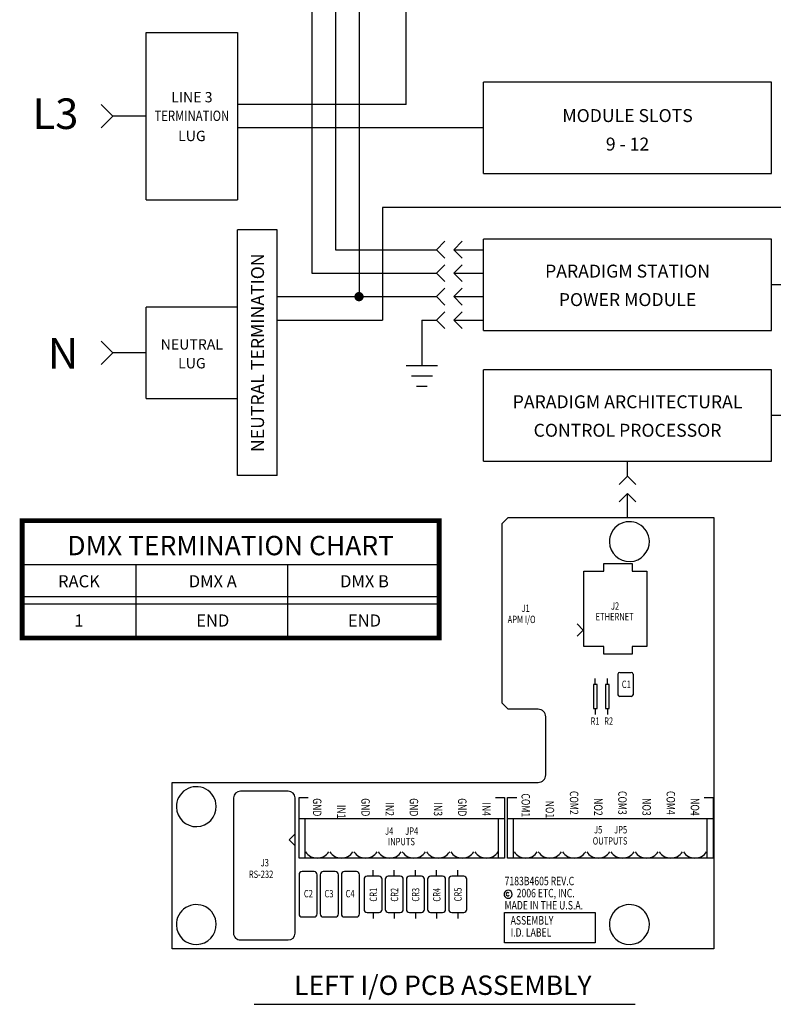
# Model space of a CAD drawing. Extents: x 0.4 to 17, y 0 to 12.2.
# Drawn here: x 0.4 to 5, y 0 to 6.1 of the extents above; entities that cross this region are included whole.
import ezdxf
from ezdxf.enums import TextEntityAlignment as Align

# ---------------------------------------------------------------- set-up
doc = ezdxf.new("R2010")
doc.units = 0
doc.header["$LTSCALE"] = 0.375
doc.header["$MEASUREMENT"] = 0
for name, color, linetype in [('3-PHASE', 9, 'CONTINUOUS'), ('OBJECT', 7, 'CONTINUOUS'), ('PARADIGM (WITH POWER MOD)', 7, 'CONTINUOUS')]:
    doc.layers.add(name, color=color, linetype=linetype)
doc.styles.get("Standard").update_dxf_attribs({"font": 'SIMPLEX'})
doc.styles.add('SWISSB', font='swissb.ttf')
doc.styles.add('W0$008', font='simplex', dxfattribs={"width": 0.75})
doc.styles.add('W0$01', font='simplex', dxfattribs={"width": 0.75})

msp = doc.modelspace()

# ---------------------------------------------------------------- linework, layer by layer
at = {"layer": 'OBJECT'}
for p, q in [((2.1811, 11.5558), (2.1811, 4.5704)), ((2.327, 11.4107), (2.327, 4.7154)), ((2.4728, 11.2656), (2.4728, 4.4253)), ((2.7645, 5.6145), (2.7645, 10.8305)), ((1.1557, 5.0234), (1.1557, 6.0605)), ((1.1557, 6.0605), (1.7215, 6.0605)), ((1.7215, 6.0605), (1.7215, 5.0234)), ((5.0255, 5.7523), (3.2436, 5.7523)), ((3.2436, 5.1865), (3.2436, 5.7523)), ((5.0255, 5.1865), (5.0255, 5.7523)), ((0.949, 5.5419), (0.877, 5.6139)), ((2.7645, 5.6145), (1.7215, 5.6145)), ((0.949, 5.5419), (0.877, 5.4699)), ((1.1557, 5.5419), (0.949, 5.5419)), ((3.2436, 5.4694), (1.7215, 5.4694)), ((3.2436, 5.1865), (5.0255, 5.1865)), ((1.1557, 5.0234), (1.7215, 5.0234)), ((2.6187, 4.9761), (2.6187, 4.2802)), ((5.2451, 4.9761), (2.6187, 4.9761)), ((1.7215, 3.3189), (1.7215, 4.8381)), ((1.9654, 4.8381), (1.7215, 4.8381)), ((1.9654, 3.3189), (1.9654, 4.8381)), ((2.9519, 4.7154), (3.004, 4.7676)), ((5.0255, 4.7807), (3.2436, 4.7807)), ((3.2436, 4.2149), (3.2436, 4.7807)), ((5.0255, 4.2149), (5.0255, 4.7807)), ((2.327, 4.7154), (2.9519, 4.7154)), ((2.9519, 4.7154), (3.004, 4.6633)), ((2.1811, 4.5704), (2.9519, 4.5704)), ((2.9519, 4.5704), (3.004, 4.6225)), ((2.9519, 4.5704), (3.004, 4.5182)), ((2.9519, 4.4253), (3.004, 4.4774)), ((1.9654, 4.4253), (2.9519, 4.4253)), ((2.9519, 4.4253), (3.004, 4.3732)), ((1.1557, 3.7946), (1.1557, 4.3604)), ((1.7215, 4.3604), (1.1557, 4.3604)), ((2.9519, 4.2802), (3.004, 4.3324)), ((1.9654, 4.2802), (2.6187, 4.2802)), ((2.8618, 4.2802), (2.9519, 4.2802)), ((2.8618, 4.2802), (2.8618, 3.9971)), ((2.9519, 4.2802), (3.004, 4.2281)), ((3.2436, 4.2149), (5.0255, 4.2149)), ((0.949, 4.0775), (0.877, 4.1495)), ((0.949, 4.0775), (0.877, 4.0055)), ((1.1557, 4.0775), (0.949, 4.0775)), ((2.9594, 3.9971), (2.7642, 3.9971)), ((5.0255, 3.9723), (3.2436, 3.9723)), ((3.2436, 3.4065), (3.2436, 3.9723)), ((5.0255, 3.4065), (5.0255, 3.9723)), ((2.9269, 3.9338), (2.7967, 3.9338)), ((2.8943, 3.8704), (2.8293, 3.8704)), ((1.1557, 3.7946), (1.7215, 3.7946)), ((5.1157, 3.6894), (5.0255, 3.6894)), ((3.2436, 3.4065), (5.0255, 3.4065)), ((1.9654, 3.3189), (1.7215, 3.3189)), ((0.3881, 2.7672), (2.969, 2.7672)), ((1.0915, 2.7672), (1.0915, 2.313)), ((2.0303, 2.7672), (2.0303, 2.313)), ((0.3881, 2.5695), (2.969, 2.5695)), ((0.3881, 2.5245), (2.969, 2.5245))]:
    msp.add_line(p, q, dxfattribs=at)
at = {"layer": 'OBJECT', "const_width": 0.0288}
msp.add_lwpolyline([(2.4584, 4.4253, 1), (2.4872, 4.4253, 1)], format="xyb", close=True, dxfattribs=at)
at = {"layer": 'OBJECT', "const_width": 0.03}
msp.add_lwpolyline([(2.969, 2.313), (0.3881, 2.313), (0.3881, 3.0389), (2.969, 3.0389)], close=True, dxfattribs=at)
at = {"layer": 'PARADIGM (WITH POWER MOD)'}
for p, q in [((3.0596, 4.7154), (3.1118, 4.7676)), ((3.0596, 4.7154), (3.2436, 4.7154)), ((3.0596, 4.7154), (3.1118, 4.6633)), ((3.0596, 4.5704), (3.1118, 4.6225)), ((3.0596, 4.5704), (3.2436, 4.5704)), ((3.0596, 4.5704), (3.1118, 4.5182)), ((3.0596, 4.4253), (3.1118, 4.4774)), ((5.1157, 4.4978), (5.0255, 4.4978)), ((3.0596, 4.4253), (3.2436, 4.4253)), ((3.0596, 4.4253), (3.1118, 4.3732)), ((3.0596, 4.2802), (3.1118, 4.3324)), ((3.0596, 4.2802), (3.2436, 4.2802)), ((3.0596, 4.2802), (3.1118, 4.2281)), ((4.1346, 3.315), (4.1346, 3.4065)), ((4.1346, 3.315), (4.0824, 3.2628)), ((4.1346, 3.315), (4.1867, 3.2628)), ((4.1346, 3.2072), (4.0824, 3.155)), ((4.1346, 3.0592), (4.1346, 3.2072)), ((4.1346, 3.2072), (4.1867, 3.155)), ((3.3587, 3.0218), (3.3961, 3.0592)), ((3.3961, 3.0592), (4.6694, 3.0592)), ((4.6694, 3.0592), (4.6694, 0.3908)), ((3.3587, 1.9101), (3.3587, 3.0218)), ((3.9879, 2.7278), (3.9879, 2.7742)), ((3.9879, 2.7742), (4.1629, 2.7742)), ((4.1629, 2.7742), (4.1629, 2.7278)), ((3.8637, 2.7278), (3.9879, 2.7278)), ((3.8637, 2.2602), (3.8637, 2.7278)), ((4.1629, 2.7278), (4.2549, 2.7278)), ((4.2549, 2.7278), (4.2549, 2.2602)), ((3.8225, 2.4001), (3.8599, 2.3627)), ((3.8225, 2.3253), (3.8599, 2.3627)), ((3.9879, 2.2602), (3.8637, 2.2602)), ((3.9879, 2.2131), (3.9879, 2.2602)), ((4.2549, 2.2602), (4.1629, 2.2602)), ((4.1629, 2.2602), (4.1629, 2.2131)), ((4.1629, 2.2131), (3.9879, 2.2131)), ((4.075, 2.0897), (4.075, 1.9625)), ((4.0862, 2.1009), (4.1573, 2.1009)), ((4.1685, 2.0897), (4.1685, 1.9625)), ((3.946, 2.0261), (3.9235, 2.0261)), ((3.9235, 2.0261), (3.9235, 1.8765)), ((3.9347, 2.0261), (3.9347, 2.0635)), ((3.946, 1.8765), (3.946, 2.0261)), ((4.0208, 2.0261), (3.9983, 2.0261)), ((3.9983, 2.0261), (3.9983, 1.8765)), ((4.0096, 2.0261), (4.0096, 2.0635)), ((4.0208, 1.8765), (4.0208, 2.0261)), ((4.1573, 1.9513), (4.0862, 1.9513)), ((3.3961, 1.8727), (3.3587, 1.9101)), ((3.5813, 1.8727), (3.3961, 1.8727)), ((3.9235, 1.8765), (3.946, 1.8765)), ((3.9347, 1.8765), (3.9347, 1.8391)), ((3.9983, 1.8765), (4.0208, 1.8765)), ((4.0096, 1.8765), (4.0096, 1.8391)), ((3.628, 1.4662), (3.628, 1.826)), ((1.3164, 0.3908), (1.3164, 1.4194)), ((1.3164, 1.4194), (3.5813, 1.4194)), ((2.0342, 1.3652), (1.7395, 1.3652)), ((1.6961, 1.324), (1.6961, 0.4862)), ((2.0776, 0.4862), (2.0776, 1.324)), ((2.1019, 0.9518), (2.1019, 1.3259)), ((2.1019, 1.3259), (2.158, 1.3259)), ((3.3176, 1.3259), (3.3737, 1.3259)), ((3.3737, 1.3259), (3.3737, 0.9518)), ((3.3924, 0.9518), (3.3924, 1.3259)), ((3.3924, 1.3259), (3.4485, 1.3259)), ((4.608, 1.3259), (4.6641, 1.3259)), ((4.6641, 1.3259), (4.6641, 0.9518)), ((3.3737, 1.195), (2.1019, 1.195)), ((2.1393, 0.9518), (2.1393, 1.195)), ((3.3363, 0.9518), (3.3363, 1.195)), ((4.6641, 1.195), (3.3924, 1.195)), ((3.4298, 0.9518), (3.4298, 1.195)), ((4.6267, 0.9518), (4.6267, 1.195)), ((2.0776, 1.1026), (2.0402, 1.0652)), ((2.0776, 1.0278), (2.0402, 1.0652)), ((3.3737, 0.9518), (2.1019, 0.9518)), ((4.6641, 0.9518), (3.3924, 0.9518)), ((2.1954, 0.8677), (2.1206, 0.8677)), ((2.3263, 0.8677), (2.2515, 0.8677)), ((2.4573, 0.8677), (2.3824, 0.8677)), ((2.5601, 0.8396), (2.5601, 0.877)), ((2.691, 0.8396), (2.691, 0.877)), ((2.822, 0.8396), (2.822, 0.877)), ((2.9529, 0.8396), (2.9529, 0.877)), ((3.0838, 0.8396), (3.0838, 0.877)), ((2.1019, 0.849), (2.1019, 0.6059)), ((2.2141, 0.6059), (2.2141, 0.849)), ((2.2328, 0.849), (2.2328, 0.6059)), ((2.345, 0.6059), (2.345, 0.849)), ((2.3637, 0.849), (2.3637, 0.6059)), ((2.476, 0.6059), (2.476, 0.849)), ((2.504, 0.8209), (2.504, 0.6339)), ((2.5975, 0.8396), (2.5227, 0.8396)), ((2.6162, 0.6339), (2.6162, 0.8209)), ((2.6349, 0.8209), (2.6349, 0.6339)), ((2.7284, 0.8396), (2.6536, 0.8396)), ((2.7471, 0.6339), (2.7471, 0.8209)), ((2.7658, 0.8209), (2.7658, 0.6339)), ((2.8594, 0.8396), (2.7845, 0.8396)), ((2.8781, 0.6339), (2.8781, 0.8209)), ((2.8968, 0.8209), (2.8968, 0.6339)), ((2.9903, 0.8396), (2.9155, 0.8396)), ((3.009, 0.6339), (3.009, 0.8209)), ((3.0277, 0.8209), (3.0277, 0.6339)), ((3.1212, 0.8396), (3.0464, 0.8396)), ((3.1399, 0.6339), (3.1399, 0.8209)), ((2.5227, 0.6152), (2.5975, 0.6152)), ((2.5601, 0.6152), (2.5601, 0.5778)), ((2.6536, 0.6152), (2.7284, 0.6152)), ((2.691, 0.6152), (2.691, 0.5778)), ((2.7845, 0.6152), (2.8594, 0.6152)), ((2.822, 0.6152), (2.822, 0.5778)), ((2.9155, 0.6152), (2.9903, 0.6152)), ((2.9529, 0.6152), (2.9529, 0.5778)), ((3.0464, 0.6152), (3.1212, 0.6152)), ((3.0838, 0.6152), (3.0838, 0.5778)), ((3.3737, 0.4282), (3.3737, 0.6152)), ((3.3737, 0.6152), (3.9347, 0.6152)), ((3.9347, 0.6152), (3.9347, 0.4282)), ((2.1206, 0.5872), (2.1954, 0.5872)), ((2.2515, 0.5872), (2.3263, 0.5872)), ((2.3824, 0.5872), (2.4573, 0.5872)), ((1.7395, 0.445), (2.0342, 0.445)), ((3.9347, 0.4282), (3.3737, 0.4282)), ((4.6694, 0.3908), (1.3164, 0.3908)), ((1.8231, 0.047), (4.182, 0.047))]:
    msp.add_line(p, q, dxfattribs=at)
for centre, radius, start, end in [((4.1461, 2.9096), 0.1235, 1.7357, 181.7357), ((4.1461, 2.9096), 0.1235, 181.7357, 1.7357), ((4.0862, 2.0897), 0.0112, 90, 180), ((4.1573, 2.0897), 0.0112, 360, 90), ((4.0862, 1.9625), 0.0112, 180, 270), ((4.1573, 1.9625), 0.0112, 270, 0), ((3.5813, 1.826), 0.0468, 360, 90), ((3.5813, 1.4662), 0.0468, 270, 0), ((1.466, 1.2698), 0.1235, 1.7357, 181.7357), ((1.7383, 1.3229), 0.0423, 88.47923, 178.47923), ((2.0353, 1.3229), 0.0423, 1.52077, 91.52077), ((1.466, 1.2698), 0.1235, 181.7357, 1.7357), ((2.2141, 1.0372), 0.0854, 212.9, 327.1), ((2.3637, 1.0372), 0.0854, 212.9, 327.1), ((2.5134, 1.0372), 0.0854, 212.9, 327.1), ((2.663, 1.0372), 0.0854, 212.9, 327.1), ((2.8126, 1.0372), 0.0854, 212.9, 327.1), ((2.9622, 1.0372), 0.0854, 212.9, 327.1), ((3.1118, 1.0372), 0.0854, 212.9, 327.1), ((3.2615, 1.0372), 0.0854, 212.9, 327.1), ((3.5046, 1.0372), 0.0854, 212.9, 327.1), ((3.6542, 1.0372), 0.0854, 212.9, 327.1), ((3.8038, 1.0372), 0.0854, 212.9, 327.1), ((3.9534, 1.0372), 0.0854, 212.9, 327.1), ((4.1031, 1.0372), 0.0854, 212.9, 327.1), ((4.2527, 1.0372), 0.0854, 212.9, 327.1), ((4.4023, 1.0372), 0.0854, 212.9, 327.1), ((4.5519, 1.0372), 0.0854, 212.9, 327.1), ((2.1206, 0.849), 0.0187, 90, 180), ((2.1954, 0.849), 0.0187, 360, 90), ((2.2515, 0.849), 0.0187, 90, 180), ((2.3263, 0.849), 0.0187, 360, 90), ((2.3824, 0.849), 0.0187, 90, 180), ((2.4573, 0.849), 0.0187, 360, 90), ((2.5227, 0.8209), 0.0187, 90, 180), ((2.5975, 0.8209), 0.0187, 360, 90), ((2.6536, 0.8209), 0.0187, 90, 180), ((2.7284, 0.8209), 0.0187, 360, 90), ((2.7845, 0.8209), 0.0187, 90, 180), ((2.8594, 0.8209), 0.0187, 360, 90), ((2.9155, 0.8209), 0.0187, 90, 180), ((2.9903, 0.8209), 0.0187, 360, 90), ((3.0464, 0.8209), 0.0187, 90, 180), ((3.1212, 0.8209), 0.0187, 360, 90), ((3.3955, 0.728), 0.0251, 153.43495, 333.43495), ((3.3955, 0.728), 0.0251, 333.43495, 153.43495), ((3.3944, 0.728), 0.0103, 33.1, 326.9), ((1.466, 0.5404), 0.1235, 1.7357, 181.7357), ((2.5227, 0.6339), 0.0187, 180, 270), ((2.5975, 0.6339), 0.0187, 270, 0), ((2.6536, 0.6339), 0.0187, 180, 270), ((2.7284, 0.6339), 0.0187, 270, 0), ((2.7845, 0.6339), 0.0187, 180, 270), ((2.8594, 0.6339), 0.0187, 270, 0), ((2.9155, 0.6339), 0.0187, 180, 270), ((2.9903, 0.6339), 0.0187, 270, 0), ((3.0464, 0.6339), 0.0187, 180, 270), ((3.1212, 0.6339), 0.0187, 270, 0), ((4.1461, 0.5404), 0.1235, 1.7357, 181.7357), ((2.1206, 0.6059), 0.0187, 180, 270), ((2.1954, 0.6059), 0.0187, 270, 0), ((2.2515, 0.6059), 0.0187, 180, 270), ((2.3263, 0.6059), 0.0187, 270, 0), ((2.3824, 0.6059), 0.0187, 180, 270), ((2.4573, 0.6059), 0.0187, 270, 0), ((1.466, 0.5404), 0.1235, 181.7357, 1.7357), ((4.1461, 0.5404), 0.1235, 181.7357, 1.7357), ((1.7383, 0.4873), 0.0423, 181.52077, 271.52077), ((2.0353, 0.4873), 0.0423, 268.47923, 358.47923)]:
    msp.add_arc(centre, radius, start, end, dxfattribs=at)

# ---------------------------------------------------------------- texts
at = {"layer": '3-PHASE'}
msp.add_text('LINE 3', height=0.064, dxfattribs=at).set_placement((1.4386, 5.6274), align=Align.CENTER)
at = {"layer": '3-PHASE', "style": 'SWISSB'}
msp.add_text('L3', height=0.18909, dxfattribs=at).set_placement((0.5944, 5.4626), align=Align.CENTER)
at = {"layer": 'OBJECT', "width": 0.8}
msp.add_text('TERMINATION', height=0.064, dxfattribs=at).set_placement((1.4386, 5.5123), align=Align.CENTER)
at = {"layer": 'OBJECT'}
for s, height, p in [('MODULE SLOTS', 0.08, (4.1346, 5.5056)), ('LUG', 0.064, (1.4386, 5.3876)), ('9 - 12', 0.08, (4.1346, 5.3293)), ('NEUTRAL', 0.064, (1.4386, 4.098)), ('LUG', 0.064, (1.4386, 3.9814)), ('CONTROL PROCESSOR', 0.08, (4.1346, 3.5586)), ('DMX TERMINATION CHART', 0.12, (1.6785, 2.8253)), ('RACK', 0.075, (0.7398, 2.6269)), ('DMX A', 0.075, (1.5679, 2.6269)), ('DMX B', 0.075, (2.5067, 2.6269)), ('1', 0.075, (0.7398, 2.3842)), ('END', 0.075, (1.5679, 2.3842)), ('END', 0.075, (2.5067, 2.3842))]:
    msp.add_text(s, height=height, dxfattribs=at).set_placement(p, align=Align.CENTER)
msp.add_text('NEUTRAL TERMINATION', height=0.08, rotation=90, dxfattribs=at).set_placement((1.885, 4.0785), align=Align.CENTER)
at = {"layer": 'OBJECT', "style": 'SWISSB'}
msp.add_text('N', height=0.1891, dxfattribs=at).set_placement((0.6411, 3.9795), align=Align.CENTER)
at = {"layer": 'PARADIGM (WITH POWER MOD)'}
for s, height, p in [('PARADIGM STATION', 0.08, (4.1346, 4.5433)), ('POWER MODULE', 0.08, (4.1346, 4.367)), ('PARADIGM ARCHITECTURAL', 0.08, (4.1346, 3.7349)), ('LEFT I/O PCB ASSEMBLY', 0.12, (2.9917, 0.105))]:
    msp.add_text(s, height=height, dxfattribs=at).set_placement(p, align=Align.CENTER)
at = {"layer": 'PARADIGM (WITH POWER MOD)', "style": 'W0$008', "width": 0.75}
for s, height, p in [('J1', 0.04556, (3.4785, 2.4748)), ('J2', 0.04556, (4.0319, 2.4885)), ('APM I/O', 0.04556, (3.3929, 2.4055)), ('ETHERNET', 0.04556, (3.937, 2.4222)), ('C1', 0.04556, (4.0991, 2.0042)), ('R1', 0.04556, (3.9058, 1.7763)), ('J4', 0.04556, (2.6342, 1.096)), ('JP4', 0.04556, (2.7587, 1.096)), ('J5', 0.04556, (3.9274, 1.1043)), ('JP5', 0.04556, (4.0519, 1.1043)), ('INPUTS', 0.04556, (2.6525, 1.0311)), ('OUTPUTS', 0.04556, (3.9188, 1.0352)), ('J3', 0.04556, (1.8643, 0.9003)), ('RS-232', 0.04556, (1.7912, 0.8286)), ('7183B4605 REV.C', 0.052367, (3.3737, 0.7835)), ('C2', 0.04556, (2.1318, 0.7087)), ('C3', 0.04556, (2.259, 0.7087)), ('C4', 0.04556, (2.3899, 0.7087)), ('2006 ETC, INC.', 0.052367, (3.4485, 0.7087)), ('MADE IN THE U.S.A.', 0.052367, (3.3737, 0.6339)), ('ASSEMBLY', 0.05237, (3.4111, 0.5404)), ('I.D. LABEL', 0.05237, (3.4111, 0.4656))]:
    msp.add_text(s, height=height, dxfattribs=at).set_placement(p)
at = {"layer": 'PARADIGM (WITH POWER MOD)', "width": 0.75}
for s, height, rotation, style, p in [('R2', 0.04556, 360, 'W0$008', (3.9899, 1.7763)), ('COM1', 0.05237, 270, 'W0$01', (3.4784, 1.3519)), ('COM2', 0.05237, 270, 'W0$01', (3.7776, 1.3672)), ('COM3', 0.05237, 270, 'W0$01', (4.0769, 1.367)), ('COM4', 0.05237, 270, 'W0$01', (4.3761, 1.367)), ('GND', 0.05237, 270, 'W0$01', (2.1879, 1.3222)), ('GND', 0.05237, 270, 'W0$01', (2.4872, 1.3222)), ('IN2', 0.05237, 270, 'W0$01', (2.6368, 1.2962)), ('GND', 0.05237, 270, 'W0$01', (2.7864, 1.3222)), ('IN3', 0.05237, 270, 'W0$01', (2.936, 1.296)), ('GND', 0.05237, 270, 'W0$01', (3.0857, 1.3222)), ('IN4', 0.05237, 270, 'W0$01', (3.2353, 1.296)), ('NO1', 0.05237, 270, 'W0$01', (3.628, 1.307)), ('NO2', 0.05237, 270, 'W0$01', (3.9273, 1.3223)), ('NO3', 0.05237, 270, 'W0$01', (4.2265, 1.3222)), ('NO4', 0.05237, 270, 'W0$01', (4.5257, 1.3222)), ('IN1', 0.05237, 270, 'W0$01', (2.3376, 1.2809)), ('CR1', 0.04556, 90, 'W0$008', (2.5843, 0.6821)), ('CR2', 0.04556, 90, 'W0$008', (2.7152, 0.6821)), ('CR3', 0.04556, 90, 'W0$008', (2.8461, 0.6821)), ('CR4', 0.04556, 90, 'W0$008', (2.977, 0.6821)), ('CR5', 0.04556, 90, 'W0$008', (3.1079, 0.6837))]:
    msp.add_text(s, height=height, rotation=rotation, dxfattribs=dict(at, style=style)).set_placement(p)

doc.saveas('drawing.dxf')
